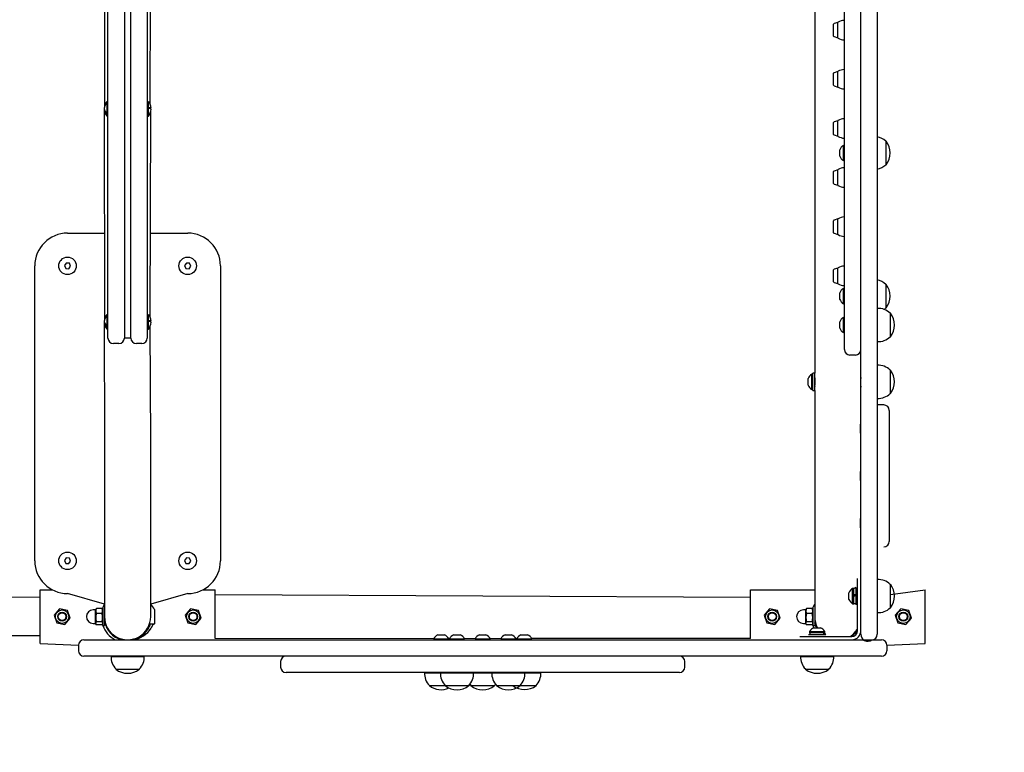
# Model space of a CAD drawing. Units: millimetres. Extents: x 5774 to 15257, y 6287 to 16057.
# Drawn here: x 10759 to 11661, y 8925 to 9596 of the extents above; entities that cross this region are included whole.
import ezdxf

# ---------------------------------------------------------------- set-up
doc = ezdxf.new("R2010")
doc.units = ezdxf.units.MM
doc.header["$LTSCALE"] = 100
doc.linetypes.add('SLD-Сплошная', pattern=[0])
doc.layers.add('THICK_LINE', color=7, linetype='SLD-Сплошная', lineweight=25)
doc.styles.add('SLDTEXTSTYLE0', font='TXT', dxfattribs={"width": 0.605})
doc.dimstyles.new('SLDDIMSTYLE0', dxfattribs={"dimtxt": 500, "dimasz": 500, "dimexe": 0, "dimexo": 0.0625, "dimgap": 125, "dimtad": 2, "dimdec": 1, "dimrnd": 1e-09, "dimzin": 12, "dimdsep": 46, "dimtxsty": 'SLDTEXTSTYLE0', "dimsah": 1, "dimcen": 0.09, "dimadec": 0, "dimazin": 3, "dimtfac": 1, "dimtofl": 0, "dimtmove": 0, "dimatfit": 3, "dimfxl": 1, "dimfrac": 2, "dimtolj": 1, "dimtzin": 12, "dimarcsym": 0})
doc.dimstyles.new('SLDDIMSTYLE1', dxfattribs={"dimtxt": 500, "dimasz": 500, "dimexe": 0, "dimexo": 0.0625, "dimgap": 125, "dimtad": 2, "dimdec": 0, "dimrnd": 1e-09, "dimzin": 12, "dimdsep": 46, "dimtxsty": 'SLDTEXTSTYLE0', "dimsah": 1, "dimcen": 0.09, "dimadec": 0, "dimazin": 3, "dimtfac": 1, "dimtofl": 0, "dimtmove": 0, "dimatfit": 3, "dimfxl": 1, "dimfrac": 2, "dimtolj": 1, "dimtzin": 12, "dimarcsym": 0})

# ---------------------------------------------------------------- blocks, each defined once
blk = doc.blocks.new('_D_6')
at = {"layer": 'THICK_LINE'}
for p, q in [((10088.16, 8994.59), (10524.17, 8994.59)), ((10324.17, 8994.59), (10324.17, 7494.59))]:
    blk.add_line(p, q, dxfattribs=at)
for points in [[(10324.17, 8994.59), (10224.17, 8494.59), (10424.17, 8494.59)], [(10324.17, 7494.59), (10424.17, 7994.59), (10224.17, 7994.59)]]:
    blk.add_solid(points, dxfattribs=at)
at = {"layer": 'THICK_LINE', "insert": (9679.64, 7618.2), "char_height": 500, "attachment_point": 1, "rotation": 90, "style": 'SLDTEXTSTYLE0'}
blk.add_mtext('1500', dxfattribs=at)
blk = doc.blocks.new('_D_7')
at = {"layer": 'THICK_LINE'}
for p, q in [((11555.31, 11533.39), (14732.73, 11533.39)), ((14532.73, 11533.39), (14532.73, 7494.59)), ((11555.31, 7494.59), (14732.73, 7494.59))]:
    blk.add_line(p, q, dxfattribs=at)
for points in [[(14532.73, 11533.39), (14432.73, 11033.39), (14632.73, 11033.39)], [(14532.73, 7494.59), (14632.73, 7994.59), (14432.73, 7994.59)]]:
    blk.add_solid(points, dxfattribs=at)
at = {"layer": 'THICK_LINE', "insert": (13888.19, 8887.6), "char_height": 500, "attachment_point": 1, "rotation": 90, "style": 'SLDTEXTSTYLE0'}
blk.add_mtext('4039', dxfattribs=at)
blk = doc.blocks.new('_D_8')
at = {"layer": 'THICK_LINE'}
for p, q in [((7490.86, 8994.59), (7490.86, 6287.15)), ((13055.31, 8994.59), (13055.31, 6287.15)), ((13055.31, 6487.15), (7490.86, 6487.15))]:
    blk.add_line(p, q, dxfattribs=at)
for points in [[(7490.86, 6487.15), (7990.86, 6387.15), (7990.86, 6587.15)], [(13055.31, 6487.15), (12555.31, 6587.15), (12555.31, 6387.15)]]:
    blk.add_solid(points, dxfattribs=at)
at = {"layer": 'THICK_LINE', "insert": (9646.7, 7131.69), "char_height": 500, "attachment_point": 1, "style": 'SLDTEXTSTYLE0'}
blk.add_mtext('5564', dxfattribs=at)

msp = doc.modelspace()

# ---------------------------------------------------------------- linework, layer by layer
at = {"color": 7, "linetype": 'SLD-Сплошная', "lineweight": 25}
for p, q in [((11529.31, 9033.09), (11529.31, 9995.39)), ((11544.31, 9995.39), (11544.31, 9033.09)), ((10836.7, 9708.37), (10837.01, 9516.91)), ((10878.72, 9518.55), (10879.31, 9706.57)), ((10840.16, 9334.24), (10840.16, 9694.24)), ((10855.16, 9694.24), (10855.16, 9334.24)), ((10861.16, 9334.24), (10861.16, 9694.24)), ((10876.16, 9694.24), (10876.16, 9334.24)), ((11487.01, 9679.99), (11487.01, 9272.24)), ((11514.31, 9293.74), (11514.31, 9653.74)), ((11504.31, 9591.16), (11504.31, 9591.74)), ((11504.31, 9580.74), (11504.31, 9591.16)), ((11508.31, 9593.32), (11504.81, 9592.24)), ((11508.31, 9579.15), (11508.31, 9593.32)), ((11504.81, 9580.24), (11508.31, 9579.15)), ((11504.31, 9546.16), (11504.31, 9546.74)), ((11504.31, 9535.74), (11504.31, 9546.16)), ((11508.31, 9548.32), (11504.81, 9547.24)), ((11508.31, 9534.15), (11508.31, 9548.32)), ((11504.81, 9535.24), (11508.31, 9534.15)), ((10839.16, 9520.99), (10839.16, 9520.99)), ((10839.16, 9520.99), (10839.16, 9519.92)), ((10839.66, 9519.92), (10839.16, 9519.92)), ((10839.16, 9519.45), (10839.16, 9510.59)), ((10839.16, 9519.45), (10839.66, 9519.45)), ((10839.66, 9519.45), (10839.66, 9519.92)), ((10877.16, 9520.99), (10877.16, 9520.99)), ((10877.16, 9515.26), (10877.16, 9520.99)), ((10836.68, 9514.79), (10836.72, 9514.79)), ((10836.68, 9514.15), (10836.68, 9514.15)), ((10836.68, 9514.15), (10836.68, 9513.68)), ((10836.68, 9513.68), (10836.78, 9513.68)), ((10836.68, 9513.56), (10837.01, 9321.91)), ((10839.66, 9510.59), (10839.16, 9510.59)), ((10839.16, 9509.95), (10839.16, 9507.49)), ((10839.16, 9509.95), (10839.66, 9509.95)), ((10839.66, 9509.95), (10839.66, 9510.59)), ((10877.16, 9515.26), (10876.66, 9515.26)), ((10876.66, 9515.26), (10876.66, 9514.46)), ((10879.65, 9514.67), (10876.66, 9514.67)), ((10879.65, 9514.6), (10876.66, 9514.6)), ((10876.66, 9514.46), (10877.16, 9514.46)), ((10877.16, 9507.56), (10877.16, 9514.46)), ((10878.72, 9323.55), (10879.31, 9511.57)), ((10879.31, 9514.08), (10879.31, 9514.39)), ((10879.65, 9513.8), (10879.64, 9513.8)), ((10839.16, 9507.49), (10839.16, 9507.49)), ((10877.16, 9507.56), (10876.66, 9507.56)), ((10876.66, 9507.56), (10876.66, 9507.49)), ((10876.66, 9507.49), (10877.16, 9507.49)), ((10876.66, 9507.49), (10877.16, 9507.49)), ((10877.16, 9507.49), (10877.16, 9507.49)), ((11504.31, 9501.16), (11504.31, 9501.74)), ((11504.31, 9490.74), (11504.31, 9501.16)), ((11508.31, 9503.32), (11504.81, 9502.24)), ((11508.31, 9489.15), (11508.31, 9503.32)), ((11504.81, 9490.24), (11508.31, 9489.15)), ((11513.31, 9480.74), (11513.31, 9480.74)), ((11513.31, 9466.74), (11513.31, 9480.74)), ((11552.31, 9484.49), (11552.07, 9484.48)), ((11552.31, 9462.99), (11552.31, 9484.49)), ((11509.91, 9470.74), (11509.91, 9476.74)), ((11513.31, 9466.74), (11513.31, 9466.74)), ((11552.07, 9462.99), (11552.31, 9462.99)), ((11504.31, 9456.16), (11504.31, 9456.74)), ((11504.31, 9445.74), (11504.31, 9456.16)), ((11508.31, 9458.32), (11504.81, 9457.24)), ((11508.31, 9444.15), (11508.31, 9458.32)), ((11504.81, 9445.24), (11508.31, 9444.15)), ((11504.31, 9411.16), (11504.31, 9411.74)), ((11504.31, 9400.74), (11504.31, 9411.16)), ((11508.31, 9413.32), (11504.81, 9412.24)), ((11508.31, 9399.15), (11508.31, 9413.32)), ((10803.16, 9400.39), (10837.01, 9400.39)), ((10879.31, 9400.39), (10913.16, 9400.39)), ((11504.81, 9400.24), (11508.31, 9399.15)), ((10801.97, 9373.01), (10800.29, 9370.67)), ((10804.84, 9372.73), (10801.97, 9373.01)), ((10806.03, 9370.11), (10804.84, 9372.73)), ((10911.97, 9373.01), (10910.29, 9370.67)), ((10914.84, 9372.73), (10911.97, 9373.01)), ((10916.03, 9370.11), (10914.84, 9372.73)), ((10773.16, 9100.39), (10773.16, 9370.39)), ((10800.29, 9370.67), (10801.48, 9368.04)), ((10801.48, 9368.04), (10804.36, 9367.76)), ((10804.36, 9367.76), (10806.03, 9370.11)), ((10910.29, 9370.67), (10911.48, 9368.04)), ((10911.48, 9368.04), (10914.36, 9367.76)), ((10914.36, 9367.76), (10916.03, 9370.11)), ((10943.16, 9370.39), (10943.16, 9100.39)), ((11504.31, 9366.16), (11504.31, 9366.74)), ((11504.31, 9355.74), (11504.31, 9366.16)), ((11508.31, 9368.32), (11504.81, 9367.24)), ((11508.31, 9354.15), (11508.31, 9368.32)), ((11504.81, 9355.24), (11508.31, 9354.15)), ((11509.91, 9339.74), (11509.91, 9345.74)), ((11513.31, 9349.74), (11513.31, 9349.74)), ((11513.31, 9335.74), (11513.31, 9349.74)), ((11552.31, 9353.49), (11552.07, 9353.48)), ((11552.31, 9331.99), (11552.31, 9353.49)), ((10840.16, 9304.24), (10840.16, 9334.24)), ((10855.16, 9334.24), (10855.16, 9304.24)), ((10861.16, 9304.24), (10861.16, 9334.24)), ((10876.16, 9334.24), (10876.16, 9304.24)), ((11513.31, 9335.74), (11513.31, 9335.74)), ((11544.51, 9331.42), (11544.31, 9331.41)), ((11544.51, 9301.05), (11544.51, 9331.42)), ((11552.07, 9331.99), (11552.31, 9331.99)), ((10836.68, 9319.79), (10836.68, 9319.79)), ((10836.68, 9319.15), (10836.68, 9319.15)), ((10836.68, 9319.15), (10836.68, 9318.68)), ((10836.68, 9318.68), (10836.78, 9318.68)), ((10836.68, 9318.56), (10837.01, 9209.24)), ((10839.16, 9325.99), (10839.16, 9325.99)), ((10839.16, 9325.99), (10839.16, 9324.92)), ((10839.66, 9324.92), (10839.16, 9324.92)), ((10839.16, 9324.45), (10839.16, 9315.59)), ((10839.16, 9324.45), (10839.66, 9324.45)), ((10839.66, 9324.45), (10839.66, 9324.92)), ((10877.16, 9320.26), (10876.66, 9320.26)), ((10876.66, 9320.26), (10876.66, 9319.46)), ((10879.65, 9319.67), (10876.66, 9319.67)), ((10879.65, 9319.6), (10876.66, 9319.6)), ((10876.66, 9319.46), (10877.16, 9319.46)), ((10877.16, 9325.99), (10877.16, 9325.99)), ((10877.16, 9320.26), (10877.16, 9325.99)), ((10877.16, 9312.56), (10877.16, 9319.46)), ((10879.31, 9319.08), (10879.31, 9319.39)), ((10879.65, 9318.8), (10879.64, 9318.8)), ((11509.91, 9313.24), (11509.91, 9319.24)), ((11513.31, 9323.24), (11513.31, 9323.24)), ((11513.31, 9309.24), (11513.31, 9323.24)), ((11556.31, 9326.99), (11556.07, 9326.98)), ((11556.31, 9305.49), (11556.31, 9326.99)), ((10839.66, 9315.59), (10839.16, 9315.59)), ((10839.16, 9314.95), (10839.16, 9312.49)), ((10839.16, 9314.95), (10839.66, 9314.95)), ((10839.16, 9312.49), (10839.16, 9312.49)), ((10839.66, 9314.95), (10839.66, 9315.59)), ((10877.16, 9312.56), (10876.66, 9312.56)), ((10876.66, 9312.56), (10876.66, 9312.49)), ((10876.66, 9312.49), (10877.16, 9312.49)), ((10876.66, 9312.49), (10877.16, 9312.49)), ((10877.16, 9312.49), (10877.16, 9312.49)), ((10879.31, 9209.24), (10878.72, 9314.93)), ((10861.16, 9304.24), (10855.16, 9304.24)), ((11513.31, 9309.24), (11513.31, 9309.24)), ((11544.31, 9301.07), (11544.51, 9301.05)), ((11556.07, 9305.49), (11556.31, 9305.49)), ((10850.16, 9299.24), (10845.16, 9299.24)), ((10871.16, 9299.24), (10866.16, 9299.24)), ((11524.31, 9288.74), (11519.31, 9288.74)), ((11544.51, 9279.42), (11544.31, 9279.41)), ((11544.51, 9267.38), (11544.51, 9279.42)), ((11556.31, 9274.99), (11556.07, 9274.98)), ((11556.31, 9253.49), (11556.31, 9274.99)), ((11481.01, 9263.14), (11481.01, 9267.24)), ((11484.41, 9271.24), (11484.41, 9271.24)), ((11484.41, 9261.69), (11484.41, 9271.24)), ((11487.01, 9272.24), (11485.41, 9272.24)), ((11485.41, 9260.04), (11485.41, 9272.24)), ((11487.01, 9260.04), (11487.01, 9272.24)), ((11487.22, 9268.24), (11487.01, 9268.24)), ((11529.31, 9268.24), (11529.1, 9268.24)), ((11544.51, 9249.05), (11544.51, 9267.38)), ((11481.01, 9261.24), (11481.01, 9263.14)), ((11484.41, 9257.24), (11484.41, 9261.69)), ((11484.41, 9257.24), (11484.41, 9257.24)), ((11485.41, 9256.24), (11485.41, 9260.04)), ((11485.41, 9256.24), (11487.01, 9256.24)), ((11487.01, 9260.04), (11487.22, 9260.24)), ((11487.01, 9256.24), (11487.01, 9260.04)), ((11487.01, 9256.24), (11487.01, 9209.24)), ((11529.1, 9260.24), (11529.31, 9260.24)), ((11544.31, 9249.07), (11544.51, 9249.05)), ((11556.07, 9253.49), (11556.31, 9253.49)), ((11550.31, 9243.09), (11544.31, 9243.09)), ((11555.31, 9238.09), (11555.31, 9118.09)), ((11528.91, 9225.59), (11528.91, 9225.59)), ((11528.91, 9217.19), (11528.91, 9225.59)), ((11528.91, 9217.19), (11528.91, 9217.19)), ((10837.01, 9209.24), (10837.01, 9049.24)), ((10879.31, 9049.24), (10879.31, 9209.24)), ((11487.01, 9209.24), (11487.01, 9049.24)), ((11528.91, 9182.29), (11528.91, 9182.29)), ((11528.91, 9173.89), (11528.91, 9182.29)), ((11528.91, 9173.89), (11528.91, 9173.89)), ((11528.91, 9138.98), (11528.91, 9138.98)), ((11528.91, 9130.58), (11528.91, 9138.98)), ((11528.91, 9130.58), (11528.91, 9130.58)), ((11550.31, 9113.09), (11550.31, 9113.09)), ((10801.97, 9103.01), (10800.29, 9100.67)), ((10804.84, 9102.73), (10801.97, 9103.01)), ((10806.03, 9100.11), (10804.84, 9102.73)), ((10911.97, 9103.01), (10910.29, 9100.67)), ((10914.84, 9102.73), (10911.97, 9103.01)), ((10916.03, 9100.11), (10914.84, 9102.73)), ((10800.29, 9100.67), (10801.48, 9098.04)), ((10801.48, 9098.04), (10804.36, 9097.76)), ((10804.36, 9097.76), (10806.03, 9100.11)), ((10910.29, 9100.67), (10911.48, 9098.04)), ((10911.48, 9098.04), (10914.36, 9097.76)), ((10914.36, 9097.76), (10916.03, 9100.11)), ((11524.71, 9076.09), (11522.71, 9074.64)), ((11524.71, 9076.09), (11524.71, 9076.09)), ((11524.71, 9076.09), (11524.71, 9060.09)), ((11526.31, 9084.09), (11526.31, 9084.09)), ((11526.31, 9074.09), (11526.31, 9084.09)), ((11544.51, 9083.27), (11544.31, 9083.26)), ((11544.51, 9052.9), (11544.51, 9083.27)), ((11556.31, 9078.84), (11556.07, 9078.83)), ((11556.31, 9069.65), (11556.31, 9078.84)), ((10778.16, 9066.74), (10288.16, 9069.24)), ((10778.16, 9073.74), (10789.39, 9073.74)), ((10778.16, 9066.74), (10778.16, 9073.74)), ((10778.16, 9031.74), (10778.16, 9066.74)), ((10837.01, 9060.58), (10803.16, 9070.39)), ((10913.16, 9070.39), (10879.31, 9060.58)), ((10926.94, 9073.74), (10938.16, 9073.74)), ((10938.16, 9066.74), (10938.16, 9073.74)), ((11428.16, 9066.74), (10938.16, 9069.24)), ((10938.16, 9031.74), (10938.16, 9066.74)), ((11428.16, 9073.74), (11487.01, 9073.74)), ((11428.16, 9066.74), (11428.16, 9073.74)), ((11428.16, 9031.74), (11428.16, 9066.74)), ((11518.31, 9065.09), (11518.31, 9071.09)), ((11522.71, 9075.09), (11521.71, 9075.09)), ((11521.71, 9061.09), (11521.71, 9075.09)), ((11522.71, 9061.09), (11522.71, 9075.09)), ((11526.31, 9036.59), (11526.31, 9074.09)), ((11556.31, 9069.65), (11588.16, 9073.74)), ((11556.31, 9057.34), (11556.31, 9069.65)), ((11588.16, 9066.74), (11588.16, 9073.74)), ((11588.16, 9031.74), (11588.16, 9066.74)), ((10835.41, 9057.24), (10835.41, 9057.24)), ((10835.41, 9057.24), (10835.41, 9041.24)), ((11485.41, 9057.24), (11485.41, 9057.24)), ((11485.41, 9057.24), (11485.41, 9041.24)), ((11521.71, 9061.09), (11522.71, 9061.09)), ((11522.71, 9061.09), (11524.71, 9061.54)), ((11524.71, 9060.09), (11524.71, 9060.09)), ((11556.07, 9057.34), (11556.31, 9057.34)), ((10795.73, 9056.33), (10790.8, 9050.68)), ((10790.8, 9050.68), (10793.23, 9043.58)), ((10803.09, 9054.9), (10795.73, 9056.33)), ((10805.53, 9047.8), (10803.09, 9054.9)), ((10828.91, 9055.49), (10826.66, 9055.49)), ((10829.36, 9056.27), (10828.91, 9055.49)), ((10828.91, 9048.39), (10828.91, 9055.49)), ((10828.91, 9042.99), (10828.91, 9048.39)), ((10829.64, 9056.67), (10829.36, 9056.27)), ((10834.69, 9056.67), (10829.64, 9056.67)), ((10834.69, 9052.07), (10829.64, 9052.07)), ((10834.94, 9056.3), (10834.69, 9056.67)), ((10834.94, 9056.3), (10835.41, 9056.88)), ((10834.94, 9056.3), (10834.94, 9056.3)), ((10837.01, 9049.24), (10837.01, 9041.24)), ((10882.91, 9055.74), (10882.91, 9055.74)), ((10882.91, 9055.74), (10882.91, 9049.24)), ((10882.91, 9049.24), (10882.91, 9042.74)), ((10915.73, 9056.33), (10910.8, 9050.68)), ((10910.8, 9050.68), (10913.23, 9043.58)), ((10923.09, 9054.9), (10915.73, 9056.33)), ((10925.53, 9047.8), (10923.09, 9054.9)), ((11445.73, 9056.33), (11440.8, 9050.68)), ((11440.8, 9050.68), (11443.23, 9043.58)), ((11453.09, 9054.9), (11445.73, 9056.33)), ((11455.53, 9047.8), (11453.09, 9054.9)), ((11478.91, 9055.49), (11476.66, 9055.49)), ((11479.36, 9056.27), (11478.91, 9055.49)), ((11478.91, 9048.39), (11478.91, 9055.49)), ((11478.91, 9042.99), (11478.91, 9048.39)), ((11479.64, 9056.67), (11479.36, 9056.27)), ((11484.69, 9056.67), (11479.64, 9056.67)), ((11484.69, 9052.07), (11479.64, 9052.07)), ((11484.94, 9056.3), (11484.69, 9056.67)), ((11484.94, 9056.3), (11485.41, 9056.88)), ((11484.94, 9056.3), (11484.94, 9056.3)), ((11487.01, 9049.24), (11487.01, 9041.24)), ((11544.31, 9052.92), (11544.51, 9052.9)), ((11565.73, 9056.33), (11560.8, 9050.68)), ((11560.8, 9050.68), (11563.23, 9043.58)), ((11573.09, 9054.9), (11565.73, 9056.33)), ((11575.53, 9047.8), (11573.09, 9054.9)), ((10793.23, 9043.58), (10800.6, 9042.14)), ((10800.6, 9042.14), (10805.53, 9047.8)), ((10826.66, 9042.99), (10828.91, 9042.99)), ((10828.91, 9042.99), (10829.64, 9041.8)), ((10834.69, 9044.63), (10829.64, 9044.63)), ((10834.69, 9041.8), (10829.64, 9041.8)), ((10835.13, 9042.49), (10835.41, 9042.99)), ((10835.41, 9041.24), (10835.13, 9042.49)), ((10835.41, 9041.24), (10837.01, 9041.24)), ((10837.01, 9045.24), (10837.39, 9045.24)), ((10878.12, 9042.24), (10878.15, 9042.24)), ((10878.29, 9042.74), (10882.91, 9042.74)), ((10913.23, 9043.58), (10920.6, 9042.14)), ((10920.6, 9042.14), (10925.53, 9047.8)), ((11443.23, 9043.58), (11450.6, 9042.14)), ((11450.6, 9042.14), (11455.53, 9047.8)), ((11476.66, 9042.99), (11478.91, 9042.99)), ((11478.91, 9042.99), (11479.64, 9041.8)), ((11484.69, 9044.63), (11479.64, 9044.63)), ((11484.69, 9041.8), (11479.64, 9041.8)), ((11485.13, 9042.49), (11485.41, 9042.99)), ((11485.41, 9041.24), (11485.13, 9042.49)), ((11485.41, 9041.24), (11487.01, 9041.24)), ((11487.01, 9045.24), (11487.39, 9045.24)), ((11563.23, 9043.58), (11570.6, 9042.14)), ((11570.6, 9042.14), (11575.53, 9047.8)), ((10778.16, 9031.74), (10288.16, 9029.24)), ((10778.16, 9024.74), (10778.16, 9031.74)), ((10938.16, 9029.24), (10938.16, 9031.74)), ((11142.12, 9032.49), (11144.72, 9032.49)), ((11144.72, 9032.49), (11148.12, 9032.49)), ((11156.65, 9032.49), (11162.35, 9032.49)), ((11162.35, 9032.49), (11162.65, 9032.49)), ((11180.16, 9032.49), (11186.16, 9032.49)), ((11203.67, 9032.49), (11209.67, 9032.49)), ((11218.2, 9032.49), (11224.2, 9032.49)), ((11428.16, 9029.24), (11428.16, 9031.74)), ((11473.31, 9031.09), (11473.31, 9031.09)), ((11473.31, 9031.09), (11483.31, 9031.09)), ((11481.31, 9032.69), (11481.31, 9032.69)), ((11497.31, 9032.69), (11481.31, 9032.69)), ((11482.31, 9035.69), (11482.31, 9034.69)), ((11482.31, 9035.69), (11486.27, 9035.69)), ((11482.31, 9034.69), (11482.76, 9032.69)), ((11482.31, 9034.69), (11486.27, 9034.69)), ((11483.31, 9031.09), (11520.81, 9031.09)), ((11486.27, 9035.69), (11496.31, 9035.69)), ((11486.27, 9034.69), (11496.31, 9034.69)), ((11486.31, 9039.09), (11488.01, 9039.09)), ((11488.01, 9039.09), (11492.31, 9039.09)), ((11497.31, 9032.69), (11495.86, 9034.69)), ((11496.31, 9034.69), (11496.31, 9035.69)), ((11497.31, 9032.69), (11497.31, 9032.69)), ((11588.16, 9024.74), (11588.16, 9031.74)), ((10778.16, 9024.74), (10813.16, 9023.09)), ((10813.16, 9023.09), (10813.16, 9018.09)), ((10818.16, 9028.09), (10863.16, 9028.09)), ((10853.16, 9028.69), (10853.16, 9028.67)), ((10854.16, 9028.21), (10854.16, 9028.09)), ((10862.16, 9028.09), (10862.16, 9028.47)), ((10863.16, 9028.09), (11113.16, 9028.09)), ((11138.12, 9029.09), (10938.16, 9029.24)), ((11113.16, 9028.09), (11286.96, 9028.09)), ((11138.12, 9029.09), (11138.12, 9029.09)), ((11138.12, 9029.09), (11144.18, 9029.09)), ((11144.18, 9029.09), (11152.12, 9029.09)), ((11152.65, 9029.09), (11152.03, 9029.24)), ((11152.12, 9028.09), (11152.12, 9029.09)), ((11152.65, 9029.09), (11152.12, 9028.09)), ((11152.65, 9029.09), (11165.96, 9029.09)), ((11165.96, 9029.09), (11166.65, 9029.09)), ((11176.16, 9029.09), (11166.56, 9029.24)), ((11166.65, 9029.09), (11166.65, 9029.09)), ((11176.16, 9029.09), (11176.16, 9029.09)), ((11176.16, 9029.09), (11190.16, 9029.09)), ((11199.67, 9029.09), (11190.07, 9029.24)), ((11190.16, 9029.09), (11190.16, 9029.09)), ((11199.67, 9029.09), (11199.67, 9029.09)), ((11199.67, 9029.09), (11213.67, 9029.09)), ((11214.2, 9029.09), (11213.58, 9029.24)), ((11213.67, 9028.09), (11213.67, 9029.09)), ((11214.2, 9029.09), (11213.67, 9028.09)), ((11214.2, 9029.09), (11228.2, 9029.09)), ((11428.16, 9029.24), (11228.11, 9029.24)), ((11228.2, 9029.09), (11228.2, 9029.09)), ((11286.96, 9028.09), (11521.25, 9028.09)), ((11521.25, 9028.09), (11548.16, 9028.09)), ((11553.16, 9023.09), (11588.16, 9024.74)), ((11553.16, 9023.09), (11553.16, 9018.09)), ((10863.16, 9013.09), (10818.16, 9013.09)), ((10842.99, 9013.09), (10842.98, 9012.89)), ((10842.98, 9012.89), (10873.35, 9012.89)), ((11113.16, 9013.09), (10863.16, 9013.09)), ((10873.35, 9012.89), (10873.33, 9013.09)), ((11286.96, 9013.09), (11113.16, 9013.09)), ((11521.25, 9013.09), (11286.96, 9013.09)), ((11474.14, 9013.09), (11474.13, 9012.89)), ((11474.13, 9012.89), (11479.36, 9012.89)), ((11479.36, 9012.89), (11504.5, 9012.89)), ((11504.5, 9012.89), (11504.48, 9013.09)), ((11548.16, 9013.09), (11521.25, 9013.09)), ((10998.16, 9008.09), (10998.16, 9003.09)), ((11368.16, 9003.09), (11368.16, 9008.09)), ((10847.42, 9001.32), (10847.41, 9001.09)), ((10847.41, 9001.09), (10868.04, 9001.09)), ((10868.04, 9001.09), (10868.91, 9001.09)), ((10868.91, 9001.09), (10868.9, 9001.32)), ((11363.16, 8998.09), (11003.16, 8998.09)), ((11129.95, 8998.09), (11129.93, 8997.89)), ((11129.93, 8997.89), (11142.76, 8997.89)), ((11142.76, 8997.89), (11144.46, 8997.89)), ((11144.48, 8998.09), (11144.46, 8997.89)), ((11144.46, 8997.89), (11173.19, 8997.89)), ((11173.19, 8997.89), (11174.83, 8997.89)), ((11174.82, 8997.89), (11174.82, 8997.89)), ((11174.82, 8997.89), (11191.5, 8997.89)), ((11191.49, 8997.89), (11221.86, 8997.89)), ((11191.5, 8997.89), (11191.5, 8997.89)), ((11221.86, 8997.89), (11221.84, 8998.09)), ((11221.86, 8997.89), (11236.39, 8997.89)), ((11236.39, 8997.89), (11236.37, 8998.09)), ((11478.57, 9001.32), (11478.56, 9001.09)), ((11478.56, 9001.09), (11500.06, 9001.09)), ((11500.06, 9001.09), (11500.05, 9001.32)), ((11134.38, 8986.32), (11134.37, 8986.09)), ((11134.37, 8986.09), (11148.9, 8986.09)), ((11148.91, 8986.32), (11148.9, 8986.09)), ((11148.9, 8986.09), (11151.49, 8986.09)), ((11151.49, 8986.09), (11170.4, 8986.09)), ((11170.4, 8986.09), (11170.39, 8986.32)), ((11172.42, 8986.32), (11172.41, 8986.09)), ((11172.41, 8986.09), (11193.91, 8986.09)), ((11193.91, 8986.09), (11193.9, 8986.32)), ((11195.93, 8986.32), (11195.92, 8986.09)), ((11195.92, 8986.09), (11210.81, 8986.09)), ((11210.81, 8986.09), (11217.42, 8986.09)), ((11217.42, 8986.09), (11217.42, 8986.32)), ((11217.42, 8986.09), (11231.95, 8986.09)), ((11231.95, 8986.09), (11231.95, 8986.32))]:
    msp.add_line(p, q, dxfattribs=at)
at = {"color": 7, "linetype": 'SLD-Сплошная', "lineweight": 25, "flags": 128}
for points in [[(11552.07, 9331.99), (11551.12, 9331.11), (11552.07, 9331.99)], [(11487.01, 9260.04), (11487.07, 9259.51), (11487.24, 9260.29), (11487.43, 9261.52), (11487.58, 9263.08), (11487.6, 9264.75), (11487.5, 9266.32), (11487.32, 9267.68), (11487.13, 9268.69), (11487.02, 9269.19), (11487.03, 9269.17)], [(10835.41, 9057.24), (10835.98, 9058.4), (10837.01, 9060.58)], [(11485.41, 9057.24), (11485.98, 9058.4), (11487.01, 9060.58)], [(10837.01, 9049.24), (10837.19, 9046.48), (10837.73, 9043.76), (10838.62, 9041.14), (10839.84, 9038.66), (10841.38, 9036.36), (10843.21, 9034.28), (10845.29, 9032.46), (10847.59, 9030.92), (10850.07, 9029.7), (10852.69, 9028.81), (10855.4, 9028.27), (10858.16, 9028.09), (10860.92, 9028.27), (10863.64, 9028.81), (10866.25, 9029.7), (10868.74, 9030.92), (10871.04, 9032.46), (10873.12, 9034.28), (10874.94, 9036.36), (10876.48, 9038.66), (10877.7, 9041.14), (10878.59, 9043.76), (10879.13, 9046.48), (10879.31, 9049.24), (10879.31, 9049.24)], [(10829.64, 9041.8), (10829.19, 9042.54), (10829.06, 9043.32), (10829.64, 9044.63)], [(10834.69, 9044.63), (10835.13, 9043.89), (10835.26, 9043.12), (10834.69, 9041.8)], [(10877.4, 9039.86), (10878.44, 9042.4), (10878.29, 9042.74)], [(10878.29, 9042.74), (10878.91, 9042.24), (10877.85, 9039.64)], [(10882.91, 9042.74), (10880.87, 9041.46), (10879.74, 9038.72)], [(11479.64, 9041.8), (11479.19, 9042.54), (11479.06, 9043.32), (11479.64, 9044.63)], [(11484.69, 9044.63), (11485.13, 9043.89), (11485.26, 9043.12), (11484.69, 9041.8)], [(11486.31, 9039.09), (11485.6, 9041.06), (11485.53, 9041.24)], [(11489.32, 9039.09), (11487.82, 9041.11), (11487.01, 9043.55)], [(11170.39, 8986.32), (11171.54, 8987.28), (11172.42, 8986.32)], [(11193.9, 8986.32), (11194.78, 8987.28), (11195.93, 8986.32)]]:
    msp.add_lwpolyline(points, dxfattribs=at)
at = {"color": 7, "linetype": 'SLD-Сплошная', "lineweight": 25}
for centre, radius in [((10803.16, 9370.39), 8), ((10913.16, 9370.39), 8), ((10803.16, 9100.39), 8), ((10913.16, 9100.39), 8), ((10798.16, 9049.24), 6.11), ((10798.16, 9049.24), 4), ((10798.16, 9049.24), 3.5), ((10918.16, 9049.24), 6.11), ((10918.16, 9049.24), 4), ((10918.16, 9049.24), 3.5), ((11448.16, 9049.24), 6.11), ((11448.16, 9049.24), 4), ((11448.16, 9049.24), 3.5), ((11568.16, 9049.24), 6.11), ((11568.16, 9049.24), 4), ((11568.16, 9049.24), 3.5)]:
    msp.add_circle(centre, radius, dxfattribs=at)
for centre, radius, start, end in [((11504.81, 9591.74), 0.5, 90, 180), ((11508.51, 9593.32), 0.2, 121.07069, 180), ((11514.31, 9583.7), 11.44, 91.01971, 121.07069), ((11514.11, 9594.93), 0.2, 0, 91.01971), ((11504.81, 9580.74), 0.5, 180, 270), ((11508.51, 9579.15), 0.2, 180, 238.92931), ((11514.31, 9588.77), 11.44, 238.92931, 268.98029), ((11514.11, 9577.54), 0.2, 268.98029, 0), ((11504.81, 9546.74), 0.5, 90, 180), ((11508.51, 9548.32), 0.2, 121.07069, 180), ((11514.31, 9538.7), 11.44, 91.01971, 121.07069), ((11514.11, 9549.93), 0.2, 0, 91.01971), ((11504.81, 9535.74), 0.5, 180, 270), ((11508.51, 9534.15), 0.2, 180, 238.92931), ((11514.31, 9543.77), 11.44, 238.92931, 268.98029), ((11514.11, 9532.54), 0.2, 268.98029, 360), ((10847.02, 9514.24), 10.36, 139.3571, 176.91122), ((10844.23, 9514.29), 7.57, 132.04061, 176.21564), ((10844.23, 9513.82), 7.57, 132.04061, 176.21564), ((10869.3, 9514.24), 10.36, 24.57684, 40.64627), ((10869.38, 9514.27), 10.27, 2.22708, 24.58158), ((10841.76, 9515.02), 5.13, 187.75011, 239.56085), ((10841.76, 9514.37), 5.13, 187.75011, 239.56085), ((10847.02, 9514.24), 10.36, 183.75911, 220.64627), ((10877.28, 9510.24), 5.02, 61.948, 91.41193), ((10877.28, 9509.44), 5.02, 61.948, 91.41193), ((10869.37, 9514.28), 10.29, 319.25997, 357.76101), ((10869.37, 9514.2), 10.29, 319.25997, 357.76101), ((10869.3, 9514.23), 10.36, 319.36815, 345.10274), ((10878.17, 9515.19), 1.59, 315.82977, 338.09069), ((11504.81, 9501.74), 0.5, 90, 180), ((11508.51, 9503.32), 0.2, 121.07069, 180), ((11514.31, 9493.7), 11.44, 91.01971, 121.07069), ((11514.11, 9504.93), 0.2, 0, 91.01971), ((11504.81, 9490.74), 0.5, 180, 270), ((11508.51, 9489.15), 0.2, 180, 238.92931), ((11514.31, 9498.77), 11.44, 238.92931, 268.98029), ((11517.49, 9473.74), 8.15, 120.85743, 158.4135), ((11514.11, 9487.54), 0.2, 268.98029, 0), ((11541.31, 9473.73), 15.21, 44.95579, 78.62324), ((11538.5, 9473.74), 17.5, 322.09996, 37.90004), ((11517.49, 9473.74), 8.15, 201.5865, 239.14257), ((11541.31, 9473.74), 15.21, 281.37676, 315.04421), ((11504.81, 9456.74), 0.5, 90, 180), ((11508.51, 9458.32), 0.2, 121.07069, 180), ((11514.31, 9448.7), 11.44, 91.01971, 121.07069), ((11514.11, 9459.93), 0.2, 0, 91.01971), ((11504.81, 9445.74), 0.5, 180, 270), ((11508.51, 9444.15), 0.2, 180, 238.92931), ((11514.31, 9453.77), 11.44, 238.92931, 268.98029), ((11514.11, 9442.54), 0.2, 268.98029, 360), ((11504.81, 9411.74), 0.5, 90, 180), ((11508.51, 9413.32), 0.2, 121.07069, 180), ((11514.31, 9403.7), 11.44, 91.01971, 121.07069), ((11514.11, 9414.93), 0.2, 0, 91.01971), ((10803.16, 9370.39), 30, 90, 180), ((10913.16, 9370.39), 30, 0, 90), ((11504.81, 9400.74), 0.5, 180, 270), ((11508.51, 9399.15), 0.2, 180, 238.92931), ((11514.31, 9408.77), 11.44, 238.92931, 268.98029), ((11514.11, 9397.54), 0.2, 268.98029, 0), ((11504.81, 9366.74), 0.5, 90, 180), ((11508.51, 9368.32), 0.2, 121.07069, 180), ((11514.31, 9358.7), 11.44, 91.01971, 121.07069), ((11514.11, 9369.93), 0.2, 0, 91.01971), ((11504.81, 9355.74), 0.5, 180, 270), ((11541.31, 9342.73), 15.21, 44.95579, 78.62324), ((11508.51, 9354.15), 0.2, 180, 238.92931), ((11514.31, 9363.77), 11.44, 238.92931, 268.98029), ((11517.49, 9342.74), 8.15, 120.85743, 158.4135), ((11514.11, 9352.54), 0.2, 268.98029, 0), ((11538.5, 9342.74), 17.5, 322.09996, 37.90004), ((11517.49, 9342.74), 8.15, 201.5865, 239.14257), ((11545.31, 9316.23), 15.21, 44.95579, 93.0153), ((10847.02, 9319.24), 10.36, 139.3571, 176.91122), ((10844.23, 9319.29), 7.57, 132.04061, 176.21564), ((10844.23, 9318.82), 7.57, 132.04061, 176.21564), ((10841.76, 9320.02), 5.13, 187.75011, 239.56085), ((10841.76, 9319.37), 5.13, 187.75011, 239.56085), ((10847.02, 9319.24), 10.36, 183.75911, 220.64627), ((10869.3, 9319.24), 10.36, 24.57684, 40.64627), ((10877.28, 9315.24), 5.02, 61.948, 91.41193), ((10877.28, 9314.44), 5.02, 61.948, 91.41193), ((10869.37, 9319.28), 10.29, 319.25997, 357.76101), ((10869.37, 9319.2), 10.29, 319.25997, 357.76101), ((10869.38, 9319.27), 10.27, 2.22708, 24.58158), ((10878.17, 9320.19), 1.59, 315.82977, 338.09069), ((11517.49, 9316.24), 8.15, 120.85743, 158.4135), ((11542.5, 9316.24), 17.5, 322.09996, 37.90004), ((10869.3, 9319.24), 10.36, 319.35373, 335.42316), ((11517.49, 9316.24), 8.15, 201.5865, 239.14257), ((10845.16, 9304.24), 5, 180, 270), ((10850.16, 9304.24), 5, 270, 0), ((10866.16, 9304.24), 5, 180, 270), ((10871.16, 9304.24), 5, 270, 0), ((11545.31, 9316.24), 15.21, 266.9847, 315.04421), ((11519.31, 9293.74), 5, 180, 270), ((11524.31, 9293.74), 5, 270, 0), ((11545.31, 9264.23), 15.21, 44.95579, 93.0153), ((11542.5, 9264.24), 17.5, 322.09996, 37.90004), ((11488.59, 9264.24), 8.15, 120.85743, 158.4135), ((11550.26, 9263.74), 21.42, 167.87524, 192.12476), ((11488.59, 9264.24), 8.15, 201.5865, 239.14257), ((11545.31, 9264.24), 15.21, 266.9847, 315.04421), ((11550.31, 9238.09), 5, 0, 90), ((11550.31, 9118.09), 5, 270, 360), ((10803.16, 9100.39), 30, 180, 270), ((10913.16, 9100.39), 30, 270, 360), ((11545.31, 9068.08), 15.21, 44.95579, 93.0153), ((11542.5, 9068.09), 17.5, 322.09996, 37.90004), ((11525.89, 9068.09), 8.15, 120.85743, 158.4135), ((10862, 9043.95), 24, 29.39867, 43.84427), ((11525.89, 9068.09), 8.15, 201.5865, 239.14257), ((11545.31, 9068.09), 15.21, 266.9847, 315.04421), ((10826.66, 9049.24), 6.25, 90, 270), ((10833.98, 9054.37), 4.92, 152.09507, 207.90493), ((10841.54, 9048.35), 12.47, 162.65052, 197.34948), ((10830.34, 9054.37), 4.92, 332.09507, 27.90493), ((10822.79, 9048.35), 12.47, 342.64678, 17.35322), ((11476.66, 9049.24), 6.25, 90, 270), ((11483.98, 9054.37), 4.92, 152.09507, 207.90493), ((11491.54, 9048.35), 12.47, 162.65052, 197.34948), ((11480.34, 9054.37), 4.92, 332.09507, 27.90493), ((11472.79, 9048.35), 12.47, 342.64678, 17.35322), ((11508.16, 9049.24), 21.15, 180, 208.67923), ((10858.01, 9049.32), 24, 199.67489, 242.20225), ((10858.56, 9049.12), 21.9, 190.22574, 253.86962), ((10858.03, 9049.26), 21.4, 190.84007, 259.58631), ((10858.09, 9049.1), 21.4, 280.95726, 334.44308), ((10858.26, 9049.43), 21.9, 282.9409, 333.46117), ((11507.96, 9049.6), 21.4, 191.75889, 209.41796), ((10859.63, 9051.82), 24, 278.46753, 326.92028), ((11145.12, 9024.9), 8.15, 111.5865, 149.14257), ((11145.12, 9024.9), 8.15, 30.85743, 68.4135), ((11159.65, 9024.9), 8.15, 111.5865, 149.14257), ((11159.65, 9024.9), 8.15, 30.85743, 68.4135), ((11183.16, 9024.9), 8.15, 111.5865, 149.14257), ((11183.16, 9024.9), 8.15, 30.85743, 68.4135), ((11206.67, 9024.9), 8.15, 111.5865, 149.14257), ((11206.67, 9024.9), 8.15, 30.85743, 68.4135), ((11221.2, 9024.9), 8.15, 111.5865, 149.14257), ((11221.2, 9024.9), 8.15, 30.85743, 68.4135), ((11489.31, 9031.5), 8.15, 111.5865, 149.14257), ((11489.31, 9031.5), 8.15, 30.85743, 68.4135), ((11507.89, 9048.76), 21.15, 303.30077, 330.59151), ((11508.16, 9049.24), 21.4, 301.99105, 328.00895), ((11507.82, 9048.72), 21.9, 306.37794, 327.59173), ((11520.81, 9036.59), 5.5, 270, 0), ((11520.81, 9036.57), 8.5, 272.98263, 0.07762), ((11535.43, 9032.82), 6.12, 177.52979, 309.34011), ((11539.31, 9033.09), 5, 270, 0), ((10818.16, 9023.09), 5, 90, 180), ((11548.16, 9023.09), 5, 0, 90), ((10818.16, 9018.09), 5, 180, 270), ((10858.16, 9012.09), 15.21, 176.9847, 225.04421), ((10858.16, 9012.09), 15.21, 314.95579, 3.0153), ((11003.16, 9008.09), 5, 90, 180), ((11363.16, 9008.09), 5, 0, 90), ((11489.31, 9012.09), 15.21, 176.9847, 225.04421), ((11489.31, 9012.09), 15.21, 314.95579, 3.0153), ((11548.16, 9018.09), 5, 270, 0), ((11003.16, 9003.09), 5, 180, 270), ((11363.16, 9003.09), 5, 270, 0), ((10858.16, 9014.89), 17.5, 232.09996, 307.90004), ((11145.12, 8997.09), 15.21, 176.9847, 225.04421), ((11159.65, 8997.09), 15.21, 176.9847, 225.04421), ((11159.65, 8997.09), 15.21, 314.95579, 3.0153), ((11206.67, 8997.09), 15.21, 176.9847, 225.04421), ((11206.67, 8997.09), 15.21, 314.95579, 3.0153), ((11221.2, 8997.09), 15.21, 314.95579, 3.0153), ((11489.31, 9014.89), 17.5, 232.09996, 307.90004), ((11145.12, 8999.89), 17.5, 232.09996, 294.52984), ((11159.65, 8999.89), 17.5, 232.09996, 307.90004), ((11183.16, 8999.89), 17.5, 232.09996, 307.90004), ((11206.67, 8999.89), 17.5, 232.09996, 307.90004), ((11221.38, 9000.03), 17.5, 232.8299, 307.1701)]:
    msp.add_arc(centre, radius, start, end, dxfattribs=at)
for centre, major_axis, ratio, start_param, end_param in [((11518.32, 9068.09), (18, 6.54), 0.022907, 4.950413, 5.066979), ((11521.83, 9068.09), (11.13, 4.04), 0.022907, 4.783231, 4.965868), ((11521.83, 9068.09), (18, 6.54), 0.022907, 4.752985, 4.864792), ((11489.31, 9035.57), (-3.24, 17.97), 0.316809, 4.494579, 4.606387), ((11489.31, 9039.07), (-3.24, 17.97), 0.316809, 4.292392, 4.408958)]:
    msp.add_ellipse(centre, major_axis=major_axis, ratio=ratio, start_param=start_param, end_param=end_param, dxfattribs=at)
at = {"layer": 'THICK_LINE'}
msp.add_arc((11555.31, 8994.59), 1500, 270, 0, dxfattribs=at)

# ---------------------------------------------------------------- dimensions: what is measured, and where the dimension line sits
for base, p1, dimstyle, picture, middle in [((14532.73, 7494.59), (11555.31, 11533.39), 'SLDDIMSTYLE1', '_D_7', (14532.73, 9513.99)), ((10324.17, 7494.59), (10088.16, 8994.59), 'SLDDIMSTYLE0', '_D_6', (10324.17, 8244.59))]:
    dim = msp.add_linear_dim(base=base, p1=p1, p2=(11555.31, 7494.59), angle=90, dimstyle=dimstyle, dxfattribs=at)
    dim.commit()
    dim.dimension.update_dxf_attribs({"geometry": picture, "text_midpoint": middle, "dimtype": 160})
dim = msp.add_linear_dim(base=(7490.86, 6487.15), p1=(13055.31, 8994.59), p2=(7490.86, 8994.59), dimstyle='SLDDIMSTYLE1', dxfattribs=at)
dim.commit()
dim.dimension.update_dxf_attribs({"geometry": '_D_8', "text_midpoint": (10273.09, 6487.15), "dimtype": 160})

doc.saveas('drawing.dxf')
